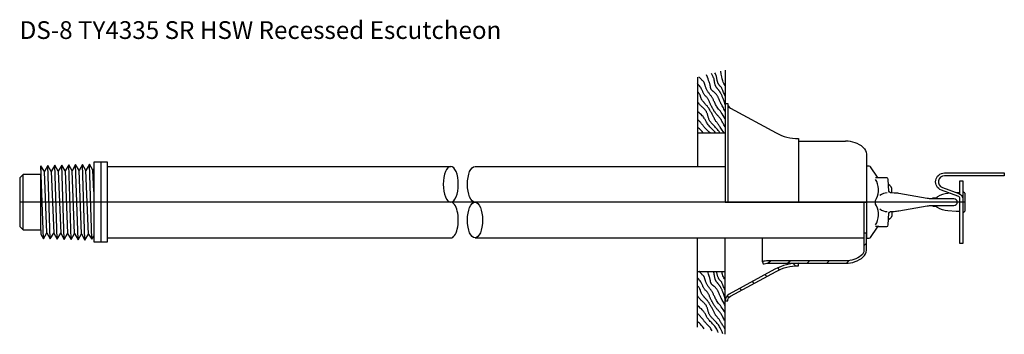
# Model space of a CAD drawing. Extents: x 0 to 17.9, y 0 to 85.3.
# Drawn here: x 0 to 17.8, y 0 to 5.7 of the extents above; entities that cross this region are included whole.
import ezdxf

# ---------------------------------------------------------------- set-up
doc = ezdxf.new("R2010")
doc.units = 0
doc.header["$MEASUREMENT"] = 0
doc.layers.get('0').update_dxf_attribs({"linetype": 'CONTINUOUS'})
doc.layers.add('SPK', color=3, linetype='CONTINUOUS')
doc.layers.add('SPK-FILL', color=5, linetype='CONTINUOUS')
doc.styles.add('TD', font='arial.ttf')

msp = doc.modelspace()

# ---------------------------------------------------------------- hatches: boundary and pattern name
at = {"layer": 'SPK-FILL'}
h = msp.add_hatch(dxfattribs=at)
h.set_pattern_fill('_USER', color=256, scale=0.25, angle=45, pattern_type=0)
h.set_pattern_definition([(45, (5.4053, -1.85244), (-0.1767767, 0.1767767), [])])
edge = h.paths.add_edge_path()
edge.add_arc((15.109, 1.516), 0.155, 309.6191, 360)
edge.add_line((15.264, 1.516), (15.264, 1.827))
edge.add_line((15.264, 1.827), (15.22, 1.827))
edge.add_line((15.22, 1.827), (15.22, 1.519))
edge.add_arc((15.098, 1.519), 0.122, 307.2862, 360, ccw=False)
edge.add_arc((14.889, 1.793), 0.467, 270, 307.2862, ccw=False)
edge.add_line((14.889, 1.326), (13.489, 1.326))
edge.add_arc((13.489, 0.988), 0.338, 90, 107.1847)
edge.add_line((13.389, 1.311), (13.402, 1.269))
edge.add_arc((13.489, 0.988), 0.294, 90, 107.1847, ccw=False)
edge.add_line((13.489, 1.282), (14.889, 1.282))
edge.add_arc((14.889, 1.782), 0.5, 270, 309.6191)
h = msp.add_hatch(dxfattribs=at)
h.set_pattern_fill('_USER', color=256, scale=0.25, angle=135, pattern_type=0)
h.set_pattern_definition([(135, (5.4053, -1.85244), (-0.176777, -0.176777), [])])
edge = h.paths.add_edge_path()
edge.add_arc((14.039, 0.397), 0.841, 90, 118.6105, ccw=False)
edge.add_line((14.039, 1.238), (14.039, 1.282))
edge.add_arc((14.039, 0.397), 0.885, 90, 118.6105)
edge.add_line((13.616, 1.174), (12.792, 0.725))
edge.add_arc((12.859, 0.602), 0.14, 118.6105, 180)
edge.add_line((12.719, 0.602), (12.763, 0.602))
edge.add_arc((12.859, 0.602), 0.0959, 118.6105, 180, ccw=False)
edge.add_line((12.813, 0.686), (13.637, 1.135))

# ---------------------------------------------------------------- linework, layer by layer
msp.add_line((17.045, 2.385), (0, 2.385))
at = {"layer": 'SPK'}
for p, q in [((12.219, 4.639), (12.219, 3.03)), ((12.719, 4.769), (12.719, 2.385)), ((12.719, 4.769), (12.719, 3.635)), ((12.719, 4.167), (12.763, 4.167)), ((12.763, 4.167), (12.763, 2.385)), ((12.813, 4.083), (13.637, 3.634)), ((12.219, 3.635), (12.719, 3.635)), ((14.039, 3.531), (14.039, 2.385)), ((14.039, 3.487), (14.889, 3.487)), ((15.264, 3.253), (15.264, 2.385)), ((1.585, 3.03), (7.771, 3.03)), ((8.208, 3.03), (12.719, 3.03)), ((12.719, 2.385), (15.275, 2.385)), ((15.22, 2.385), (15.22, 1.827)), ((1.585, 1.74), (7.771, 1.74)), ((8.208, 1.74), (15.22, 1.74)), ((12.219, 0.13), (12.219, 1.74)), ((12.719, 0), (12.719, 1.74)), ((13.389, 1.311), (13.389, 1.74)), ((12.219, 1.135), (12.719, 1.135))]:
    msp.add_line(p, q, dxfattribs=at)
for points in [[(1.335, 2.988), (1.321, 2.963), (1.259, 3.07), (1.195, 2.959), (1.134, 3.066), (1.07, 2.955), (1.009, 3.062), (0.945, 2.952), (0.884, 3.058), (0.82, 2.948), (0.759, 3.054), (0.695, 2.944), (0.634, 3.05), (0.57, 2.94), (0.509, 3.046), (0.445, 2.936), (0.384, 3.042), (0.38, 3.036), (0.38, 2.885), (0.06, 2.885), (0, 2.825), (0, 1.945), (0.06, 1.885), (0.38, 1.885), (0.38, 1.808), (0.427, 1.726), (0.489, 1.832), (0.552, 1.722), (0.614, 1.828), (0.677, 1.718), (0.739, 1.824), (0.802, 1.714), (0.864, 1.82), (0.927, 1.71), (0.989, 1.817), (1.052, 1.706), (1.114, 1.813), (1.177, 1.702), (1.239, 1.809), (1.302, 1.717), (1.335, 1.773), (1.335, 1.666), (1.585, 1.666), (1.585, 3.104), (1.335, 3.104), (1.335, 2.987)], [(16.95, 2.555), (16.89, 2.555)], [(16.464, 2.445), (16.464, 2.46), (16.531, 2.46)], [(16.464, 2.324), (16.464, 2.31), (16.531, 2.31)]]:
    msp.add_lwpolyline(points, dxfattribs=at)
for points in [[(16.361, 2.453), (15.849, 2.541, 0.029106), (15.767, 2.55), (15.7, 2.553, -0.383474), (15.671, 2.583), (15.659, 2.796, 0.39896), (15.63, 2.825), (15.487, 2.825, -0.250765), (15.462, 2.838), (15.34, 3.021, 0.250765), (15.315, 3.035), (15.276, 3.035, 0.097233), (15.264, 3.032), (15.264, 1.737, 0.097233), (15.276, 1.735), (15.315, 1.735, 0.250765), (15.34, 1.748), (15.462, 1.931, -0.250765), (15.487, 1.945), (15.63, 1.945, 0.39896), (15.659, 1.973), (15.671, 2.186, -0.383474), (15.7, 2.216), (15.767, 2.219, 0.029106), (15.849, 2.229), (16.361, 2.317, -0.042553), (16.445, 2.324), (16.842, 2.324, 1), (16.842, 2.445), (16.445, 2.445, -0.042553)], [(15.208, 1.397, 0.223439), (15.264, 1.516), (15.264, 1.827), (15.22, 1.827), (15.22, 1.519, -0.234151), (15.172, 1.422, -0.164143), (14.889, 1.326), (13.489, 1.326, 0.075123), (13.389, 1.311), (13.402, 1.269, -0.075123), (13.489, 1.282), (14.889, 1.282, 0.174614)], [(13.637, 1.135, -0.125489), (14.039, 1.238), (14.039, 1.282, 0.125489), (13.616, 1.174), (12.792, 0.725, 0.274458), (12.719, 0.602), (12.763, 0.602, -0.274458), (12.813, 0.686)]]:
    msp.add_lwpolyline(points, format="xyb", close=True, dxfattribs=at)
for points in [[(16.95, 2.531), (16.95, 2.77), (17, 2.77), (17, 1.636), (16.95, 1.636), (16.95, 2.445, 0.331375), (16.914, 2.493), (16.616, 2.601, -0.8391), (16.671, 2.912), (17.75, 2.912), (17.75, 2.862), (16.671, 2.862, 0.839099), (16.634, 2.648), (16.93, 2.54, -0.326654), (17, 2.445)], [(15.724, 2.552), (15.724, 2.603, 0.281798), (15.664, 2.701)], [(16.772, 2.545), (16.73, 2.541, 0.108864), (16.545, 2.482, 0.196925), (16.531, 2.464), (16.531, 2.445)], [(17, 2.203, 0.420887), (17.045, 2.247), (17.045, 2.522, 0.420887), (17, 2.566)], [(16.95, 2.215), (16.882, 2.215), (16.73, 2.228, -0.108864), (16.545, 2.287, -0.196925), (16.531, 2.305), (16.531, 2.324)], [(15.724, 2.217), (15.724, 2.166, -0.281798), (15.664, 2.068)]]:
    msp.add_lwpolyline(points, format="xyb", dxfattribs=at)
for centre, radius, start, end in [((12.859, 4.167), 0.0959, 180, 241.3895), ((14.039, 4.372), 0.841, 241.3895, 270), ((14.889, 2.987), 0.5, 50.3809, 90)]:
    msp.add_arc(centre, radius, start, end, dxfattribs=at)
at = {"layer": 'SPK', "extrusion": (0, 0, -1)}
msp.add_arc((-15.109, 3.253), 0.155, 129.6191, 180, dxfattribs=at)
msp.add_ellipse((7.771, 2.707), major_axis=(0, 0.323), ratio=0.421897, dxfattribs=at)
msp.add_ellipse((8.208, 2.707), major_axis=(0, 0.323), ratio=0.421897, start_param=3.141593, end_param=6.283185, dxfattribs=at)
at = {"layer": 'SPK'}
msp.add_ellipse((7.771, 2.062), major_axis=(0, -0.323), ratio=0.421897, start_param=0, end_param=3.141593, dxfattribs=at)
msp.add_ellipse((8.208, 2.062), major_axis=(0, -0.323), ratio=0.421897, dxfattribs=at)
at = {"layer": 'SPK-FILL'}
for p, q in [((0.427, 1.726), (0.384, 3.042)), ((0.552, 1.722), (0.509, 3.046)), ((0.677, 1.718), (0.634, 3.05)), ((0.802, 1.714), (0.759, 3.054)), ((0.927, 1.71), (0.884, 3.058)), ((1.052, 1.706), (1.009, 3.062)), ((1.177, 1.702), (1.134, 3.066)), ((1.302, 1.717), (1.259, 3.07)), ((1.465, 3.104), (1.465, 1.666)), ((0.06, 1.885), (0.06, 2.885)), ((0.38, 1.885), (0.38, 2.885)), ((0.489, 1.832), (0.445, 2.936)), ((0.57, 2.94), (0.614, 1.828)), ((0.695, 2.944), (0.739, 1.824)), ((0.82, 2.948), (0.864, 1.82)), ((0.989, 1.817), (0.945, 2.952)), ((1.114, 1.813), (1.07, 2.955)), ((1.239, 1.809), (1.195, 2.959)), ((1.335, 2.579), (1.321, 2.963)), ((1.335, 2.988), (1.335, 1.774)), ((15.488, 2.825), (15.425, 2.825)), ((15.488, 1.945), (15.425, 1.945))]:
    msp.add_line(p, q, dxfattribs=at)
for points in [[(12.719, 3.886), (12.701, 3.921), (12.683, 3.951), (12.665, 3.978), (12.647, 4.002), (12.631, 4.024), (12.615, 4.044), (12.6, 4.062), (12.587, 4.08), (12.574, 4.098), (12.563, 4.115), (12.554, 4.132), (12.545, 4.148), (12.537, 4.164), (12.529, 4.179), (12.523, 4.193), (12.516, 4.206), (12.51, 4.219), (12.505, 4.231), (12.499, 4.242), (12.493, 4.253), (12.488, 4.263), (12.482, 4.272), (12.476, 4.282), (12.47, 4.291), (12.463, 4.301), (12.456, 4.311), (12.449, 4.32), (12.442, 4.33), (12.435, 4.34), (12.427, 4.35), (12.42, 4.36), (12.413, 4.37), (12.406, 4.38), (12.4, 4.39), (12.394, 4.401), (12.388, 4.411), (12.382, 4.421), (12.377, 4.432), (12.373, 4.442), (12.369, 4.453), (12.365, 4.463), (12.362, 4.474), (12.359, 4.484), (12.356, 4.494), (12.354, 4.503), (12.351, 4.512), (12.348, 4.52), (12.346, 4.528), (12.343, 4.535), (12.339, 4.542), (12.335, 4.548), (12.331, 4.554), (12.326, 4.56), (12.32, 4.567), (12.314, 4.574), (12.306, 4.581), (12.298, 4.59), (12.289, 4.599), (12.28, 4.608), (12.271, 4.617), (12.263, 4.626), (12.256, 4.634), (12.251, 4.641), (12.248, 4.647)], [(12.719, 4.026), (12.707, 4.046), (12.695, 4.065), (12.685, 4.084), (12.674, 4.103), (12.665, 4.122), (12.656, 4.139), (12.648, 4.156), (12.641, 4.171), (12.635, 4.185), (12.629, 4.197), (12.623, 4.208), (12.618, 4.218), (12.613, 4.228), (12.609, 4.237), (12.605, 4.246), (12.601, 4.255), (12.597, 4.263), (12.593, 4.273), (12.589, 4.282), (12.584, 4.291), (12.58, 4.3), (12.575, 4.308), (12.57, 4.317), (12.564, 4.325), (12.558, 4.333), (12.551, 4.34), (12.544, 4.347), (12.537, 4.353), (12.53, 4.359), (12.524, 4.365), (12.517, 4.37), (12.511, 4.375), (12.505, 4.38), (12.5, 4.384), (12.495, 4.388), (12.491, 4.392), (12.487, 4.396), (12.483, 4.4), (12.48, 4.404), (12.476, 4.407), (12.473, 4.411), (12.471, 4.415), (12.468, 4.419), (12.466, 4.423), (12.464, 4.427), (12.462, 4.432), (12.46, 4.437), (12.458, 4.442), (12.456, 4.448), (12.455, 4.454), (12.454, 4.461), (12.452, 4.468), (12.451, 4.475), (12.449, 4.484), (12.447, 4.493), (12.445, 4.503), (12.442, 4.513), (12.439, 4.525), (12.434, 4.54), (12.428, 4.558), (12.42, 4.58), (12.411, 4.608), (12.398, 4.641), (12.383, 4.682)], [(12.719, 4.141), (12.712, 4.165), (12.705, 4.187), (12.699, 4.206), (12.693, 4.224), (12.687, 4.24), (12.682, 4.255), (12.677, 4.269), (12.672, 4.281), (12.666, 4.293), (12.661, 4.305), (12.656, 4.315), (12.651, 4.325), (12.646, 4.335), (12.641, 4.343), (12.637, 4.351), (12.633, 4.358), (12.629, 4.365), (12.625, 4.371), (12.622, 4.377), (12.619, 4.382), (12.615, 4.387), (12.612, 4.391), (12.609, 4.396), (12.606, 4.401), (12.602, 4.405), (12.598, 4.41), (12.594, 4.415), (12.59, 4.42), (12.586, 4.425), (12.581, 4.43), (12.577, 4.435), (12.573, 4.44), (12.569, 4.444), (12.565, 4.449), (12.561, 4.454), (12.557, 4.459), (12.554, 4.464), (12.55, 4.469), (12.547, 4.475), (12.544, 4.481), (12.542, 4.488), (12.539, 4.495), (12.537, 4.502), (12.535, 4.509), (12.534, 4.517), (12.532, 4.524), (12.531, 4.531), (12.529, 4.539), (12.528, 4.546), (12.527, 4.553), (12.526, 4.56), (12.524, 4.567), (12.523, 4.574), (12.522, 4.581), (12.521, 4.588), (12.52, 4.595), (12.519, 4.602), (12.517, 4.611), (12.514, 4.62), (12.51, 4.631), (12.503, 4.645), (12.495, 4.661), (12.483, 4.681), (12.469, 4.704)], [(12.719, 4.297), (12.708, 4.322), (12.699, 4.344), (12.69, 4.364), (12.683, 4.382), (12.677, 4.398), (12.671, 4.413), (12.665, 4.425), (12.66, 4.435), (12.655, 4.444), (12.65, 4.452), (12.645, 4.458), (12.64, 4.463), (12.636, 4.468), (12.631, 4.473), (12.626, 4.477), (12.621, 4.482), (12.617, 4.487), (12.612, 4.493), (12.608, 4.499), (12.603, 4.506), (12.599, 4.513), (12.595, 4.52), (12.592, 4.527), (12.588, 4.534), (12.585, 4.542), (12.583, 4.55), (12.58, 4.558), (12.578, 4.566), (12.575, 4.575), (12.573, 4.584), (12.571, 4.594), (12.57, 4.604), (12.568, 4.615), (12.565, 4.627), (12.563, 4.639), (12.559, 4.653), (12.555, 4.668), (12.549, 4.684), (12.542, 4.702), (12.532, 4.721)], [(12.719, 4.492), (12.706, 4.507), (12.694, 4.526), (12.684, 4.548), (12.675, 4.575), (12.666, 4.608), (12.658, 4.648), (12.648, 4.694), (12.638, 4.748)], [(12.719, 3.745), (12.707, 3.762), (12.696, 3.779), (12.686, 3.796), (12.676, 3.813), (12.667, 3.83), (12.659, 3.846), (12.651, 3.861), (12.643, 3.875), (12.635, 3.887), (12.627, 3.897), (12.62, 3.907), (12.612, 3.916), (12.604, 3.924), (12.597, 3.933), (12.589, 3.941), (12.581, 3.949), (12.573, 3.958), (12.565, 3.968), (12.557, 3.977), (12.55, 3.987), (12.542, 3.997), (12.535, 4.007), (12.528, 4.016), (12.522, 4.026), (12.516, 4.034), (12.511, 4.043), (12.506, 4.051), (12.502, 4.059), (12.497, 4.067), (12.493, 4.075), (12.489, 4.082), (12.485, 4.091), (12.48, 4.099), (12.475, 4.108), (12.47, 4.116), (12.465, 4.126), (12.46, 4.135), (12.455, 4.145), (12.451, 4.155), (12.446, 4.166), (12.442, 4.176), (12.437, 4.187), (12.433, 4.198), (12.429, 4.21), (12.424, 4.221), (12.419, 4.231), (12.413, 4.242), (12.407, 4.252), (12.4, 4.261), (12.392, 4.27), (12.385, 4.279), (12.376, 4.287), (12.368, 4.295), (12.36, 4.304), (12.353, 4.312), (12.346, 4.321), (12.339, 4.33), (12.333, 4.34), (12.328, 4.35), (12.323, 4.36), (12.318, 4.37), (12.314, 4.381), (12.309, 4.392), (12.304, 4.403), (12.299, 4.414), (12.294, 4.426), (12.287, 4.439), (12.278, 4.452), (12.268, 4.467), (12.255, 4.484), (12.239, 4.504), (12.219, 4.525)], [(12.697, 3.635), (12.679, 3.659), (12.663, 3.681), (12.65, 3.702), (12.639, 3.72), (12.629, 3.736), (12.62, 3.751), (12.612, 3.764), (12.604, 3.776), (12.596, 3.788), (12.588, 3.798), (12.58, 3.808), (12.573, 3.817), (12.566, 3.826), (12.559, 3.834), (12.552, 3.843), (12.546, 3.851), (12.541, 3.859), (12.537, 3.868), (12.532, 3.876), (12.528, 3.885), (12.524, 3.894), (12.52, 3.904), (12.515, 3.915), (12.509, 3.926), (12.503, 3.937), (12.497, 3.95), (12.489, 3.962), (12.482, 3.975), (12.475, 3.988), (12.467, 4), (12.46, 4.012), (12.454, 4.023), (12.448, 4.033), (12.444, 4.042), (12.439, 4.05), (12.435, 4.058), (12.431, 4.065), (12.427, 4.073), (12.423, 4.08), (12.418, 4.087), (12.413, 4.094), (12.408, 4.101), (12.402, 4.108), (12.397, 4.116), (12.391, 4.123), (12.384, 4.13), (12.378, 4.137), (12.372, 4.144), (12.366, 4.15), (12.36, 4.157), (12.354, 4.163), (12.348, 4.169), (12.342, 4.175), (12.337, 4.181), (12.331, 4.187), (12.325, 4.194), (12.32, 4.201), (12.314, 4.208), (12.309, 4.216), (12.304, 4.223), (12.299, 4.231), (12.294, 4.239), (12.29, 4.246), (12.287, 4.254), (12.284, 4.262), (12.281, 4.269), (12.279, 4.277), (12.276, 4.284), (12.275, 4.291), (12.273, 4.298), (12.271, 4.304), (12.269, 4.31), (12.266, 4.316), (12.264, 4.322), (12.26, 4.328), (12.255, 4.335), (12.249, 4.344), (12.241, 4.354), (12.232, 4.367), (12.219, 4.382)], [(12.623, 3.635), (12.609, 3.657), (12.594, 3.678), (12.578, 3.698), (12.562, 3.717), (12.546, 3.734), (12.531, 3.751), (12.516, 3.766), (12.502, 3.78), (12.489, 3.793), (12.477, 3.805), (12.467, 3.817), (12.458, 3.828), (12.449, 3.839), (12.442, 3.849), (12.436, 3.86), (12.43, 3.871), (12.425, 3.882), (12.421, 3.894), (12.417, 3.906), (12.413, 3.918), (12.41, 3.93), (12.407, 3.942), (12.403, 3.954), (12.4, 3.965), (12.397, 3.976), (12.393, 3.987), (12.389, 3.998), (12.384, 4.008), (12.379, 4.019), (12.373, 4.028), (12.366, 4.038), (12.358, 4.048), (12.35, 4.058), (12.341, 4.067), (12.331, 4.077), (12.32, 4.087), (12.31, 4.096), (12.299, 4.106), (12.288, 4.117), (12.278, 4.127), (12.268, 4.138), (12.258, 4.149), (12.249, 4.16), (12.241, 4.17), (12.234, 4.179), (12.228, 4.187), (12.223, 4.193), (12.219, 4.198)], [(12.546, 3.635), (12.53, 3.653), (12.513, 3.672), (12.495, 3.691), (12.478, 3.71), (12.46, 3.729), (12.444, 3.747), (12.428, 3.765), (12.414, 3.782), (12.402, 3.798), (12.392, 3.813), (12.383, 3.827), (12.376, 3.84), (12.369, 3.853), (12.362, 3.866), (12.355, 3.878), (12.348, 3.891), (12.34, 3.903), (12.33, 3.916), (12.319, 3.93), (12.306, 3.945), (12.29, 3.961), (12.27, 3.979), (12.247, 3.999), (12.219, 4.022)], [(12.445, 3.635), (12.427, 3.649), (12.409, 3.665), (12.393, 3.681), (12.379, 3.697), (12.365, 3.712), (12.353, 3.727), (12.342, 3.741), (12.332, 3.753), (12.324, 3.764), (12.317, 3.773), (12.311, 3.781), (12.305, 3.788), (12.3, 3.794), (12.294, 3.801), (12.288, 3.808), (12.282, 3.815), (12.274, 3.824), (12.266, 3.833), (12.258, 3.842), (12.249, 3.851), (12.241, 3.859), (12.233, 3.867), (12.226, 3.873), (12.219, 3.877)], [(12.323, 3.635), (12.316, 3.644), (12.304, 3.658), (12.289, 3.673), (12.272, 3.69), (12.255, 3.706), (12.239, 3.72), (12.227, 3.731), (12.219, 3.738)], [(12.719, 0.381), (12.701, 0.416), (12.683, 0.446), (12.665, 0.474), (12.647, 0.498), (12.631, 0.519), (12.615, 0.539), (12.6, 0.558), (12.587, 0.575), (12.574, 0.593), (12.563, 0.61), (12.554, 0.627), (12.545, 0.643), (12.537, 0.659), (12.529, 0.674), (12.523, 0.688), (12.516, 0.702), (12.51, 0.714), (12.505, 0.726), (12.499, 0.737), (12.493, 0.748), (12.488, 0.758), (12.482, 0.768), (12.476, 0.777), (12.47, 0.787), (12.463, 0.796), (12.456, 0.806), (12.449, 0.815), (12.442, 0.825), (12.435, 0.835), (12.427, 0.845), (12.42, 0.855), (12.413, 0.865), (12.406, 0.875), (12.4, 0.885), (12.394, 0.896), (12.388, 0.906), (12.382, 0.917), (12.377, 0.927), (12.373, 0.938), (12.369, 0.948), (12.365, 0.959), (12.362, 0.969), (12.359, 0.979), (12.356, 0.989), (12.354, 0.998), (12.351, 1.007), (12.348, 1.015), (12.346, 1.023), (12.343, 1.03), (12.339, 1.037), (12.335, 1.043), (12.331, 1.049), (12.326, 1.055), (12.32, 1.062), (12.314, 1.069), (12.306, 1.076), (12.298, 1.085), (12.289, 1.094), (12.28, 1.103), (12.271, 1.111), (12.264, 1.119), (12.257, 1.126), (12.253, 1.131), (12.251, 1.135)], [(12.719, 0.522), (12.707, 0.541), (12.695, 0.56), (12.685, 0.58), (12.674, 0.599), (12.665, 0.617), (12.656, 0.635), (12.648, 0.651), (12.641, 0.666), (12.635, 0.68), (12.629, 0.692), (12.623, 0.703), (12.618, 0.714), (12.613, 0.723), (12.609, 0.732), (12.605, 0.741), (12.601, 0.75), (12.597, 0.759), (12.593, 0.768), (12.589, 0.777), (12.584, 0.786), (12.58, 0.795), (12.575, 0.804), (12.57, 0.812), (12.564, 0.82), (12.558, 0.828), (12.551, 0.835), (12.544, 0.842), (12.537, 0.848), (12.53, 0.854), (12.524, 0.86), (12.517, 0.865), (12.511, 0.87), (12.505, 0.875), (12.5, 0.879), (12.495, 0.884), (12.491, 0.888), (12.487, 0.891), (12.483, 0.895), (12.48, 0.899), (12.476, 0.903), (12.473, 0.906), (12.471, 0.91), (12.468, 0.914), (12.466, 0.918), (12.464, 0.923), (12.462, 0.927), (12.46, 0.932), (12.458, 0.937), (12.456, 0.943), (12.455, 0.949), (12.454, 0.956), (12.452, 0.963), (12.451, 0.971), (12.449, 0.979), (12.447, 0.988), (12.445, 0.998), (12.442, 1.008), (12.439, 1.02), (12.435, 1.033), (12.43, 1.048), (12.424, 1.065), (12.417, 1.085), (12.409, 1.108), (12.399, 1.135)], [(12.719, 0.636), (12.712, 0.66), (12.705, 0.682), (12.699, 0.702), (12.693, 0.719), (12.687, 0.736), (12.682, 0.75), (12.677, 0.764), (12.672, 0.777), (12.666, 0.789), (12.661, 0.8), (12.656, 0.811), (12.651, 0.821), (12.646, 0.83), (12.641, 0.838), (12.637, 0.846), (12.633, 0.854), (12.629, 0.86), (12.625, 0.866), (12.622, 0.872), (12.619, 0.877), (12.615, 0.882), (12.612, 0.886), (12.609, 0.891), (12.606, 0.896), (12.602, 0.9), (12.598, 0.905), (12.594, 0.91), (12.59, 0.915), (12.586, 0.92), (12.581, 0.925), (12.577, 0.93), (12.573, 0.935), (12.569, 0.94), (12.565, 0.944), (12.561, 0.949), (12.557, 0.954), (12.554, 0.959), (12.55, 0.965), (12.547, 0.97), (12.544, 0.976), (12.542, 0.983), (12.539, 0.99), (12.537, 0.997), (12.535, 1.004), (12.534, 1.012), (12.532, 1.019), (12.531, 1.027), (12.529, 1.034), (12.528, 1.041), (12.527, 1.048), (12.526, 1.055), (12.524, 1.062), (12.523, 1.069), (12.522, 1.076), (12.521, 1.083), (12.52, 1.09), (12.519, 1.097), (12.517, 1.105), (12.516, 1.112), (12.515, 1.118), (12.514, 1.124), (12.513, 1.129), (12.512, 1.133), (12.511, 1.135)], [(12.719, 0.792), (12.708, 0.817), (12.699, 0.839), (12.69, 0.859), (12.683, 0.877), (12.677, 0.894), (12.671, 0.908), (12.665, 0.92), (12.66, 0.931), (12.655, 0.939), (12.65, 0.947), (12.645, 0.953), (12.64, 0.959), (12.636, 0.963), (12.631, 0.968), (12.626, 0.973), (12.621, 0.977), (12.617, 0.983), (12.612, 0.988), (12.608, 0.995), (12.603, 1.002), (12.599, 1.009), (12.595, 1.017), (12.591, 1.026), (12.587, 1.035), (12.584, 1.045), (12.58, 1.056), (12.577, 1.067), (12.574, 1.079), (12.571, 1.091), (12.568, 1.105), (12.566, 1.119), (12.563, 1.135)], [(12.719, 0.988), (12.706, 1.002), (12.695, 1.019), (12.685, 1.037), (12.678, 1.057), (12.671, 1.077), (12.666, 1.097), (12.662, 1.116), (12.659, 1.135)], [(12.719, 0.241), (12.707, 0.257), (12.696, 0.274), (12.686, 0.291), (12.676, 0.309), (12.667, 0.325), (12.659, 0.341), (12.651, 0.356), (12.643, 0.37), (12.635, 0.382), (12.627, 0.393), (12.62, 0.402), (12.612, 0.411), (12.604, 0.42), (12.597, 0.428), (12.589, 0.436), (12.581, 0.444), (12.573, 0.453), (12.565, 0.463), (12.557, 0.472), (12.55, 0.482), (12.542, 0.492), (12.535, 0.502), (12.528, 0.512), (12.522, 0.521), (12.516, 0.53), (12.511, 0.538), (12.506, 0.546), (12.502, 0.554), (12.497, 0.562), (12.493, 0.57), (12.489, 0.578), (12.485, 0.586), (12.48, 0.594), (12.475, 0.603), (12.47, 0.612), (12.465, 0.621), (12.46, 0.63), (12.455, 0.64), (12.451, 0.65), (12.446, 0.661), (12.442, 0.672), (12.437, 0.683), (12.433, 0.694), (12.429, 0.705), (12.424, 0.716), (12.419, 0.726), (12.413, 0.737), (12.407, 0.747), (12.4, 0.756), (12.392, 0.765), (12.385, 0.774), (12.376, 0.782), (12.368, 0.791), (12.36, 0.799), (12.353, 0.807), (12.346, 0.816), (12.339, 0.826), (12.333, 0.835), (12.328, 0.845), (12.323, 0.855), (12.318, 0.866), (12.314, 0.876), (12.309, 0.887), (12.304, 0.898), (12.299, 0.91), (12.294, 0.921), (12.287, 0.934), (12.278, 0.947), (12.268, 0.963), (12.255, 0.98), (12.239, 0.999), (12.219, 1.021)], [(12.719, 0.089), (12.713, 0.101), (12.705, 0.114), (12.697, 0.128), (12.688, 0.141), (12.679, 0.154), (12.67, 0.168), (12.661, 0.181), (12.653, 0.193), (12.645, 0.205), (12.638, 0.217), (12.631, 0.228), (12.625, 0.239), (12.619, 0.249), (12.613, 0.259), (12.607, 0.269), (12.601, 0.278), (12.594, 0.287), (12.587, 0.296), (12.58, 0.305), (12.572, 0.313), (12.565, 0.322), (12.559, 0.33), (12.552, 0.338), (12.546, 0.346), (12.541, 0.354), (12.537, 0.363), (12.532, 0.371), (12.528, 0.38), (12.524, 0.39), (12.52, 0.399), (12.515, 0.41), (12.509, 0.421), (12.503, 0.433), (12.497, 0.445), (12.489, 0.458), (12.482, 0.47), (12.475, 0.483), (12.467, 0.495), (12.46, 0.507), (12.454, 0.518), (12.448, 0.528), (12.444, 0.537), (12.439, 0.545), (12.435, 0.553), (12.431, 0.561), (12.427, 0.568), (12.423, 0.575), (12.418, 0.582), (12.413, 0.589), (12.408, 0.596), (12.402, 0.604), (12.397, 0.611), (12.391, 0.618), (12.384, 0.625), (12.378, 0.632), (12.372, 0.639), (12.366, 0.645), (12.36, 0.652), (12.354, 0.658), (12.348, 0.664), (12.342, 0.67), (12.337, 0.676), (12.331, 0.683), (12.325, 0.689), (12.32, 0.696), (12.314, 0.703), (12.309, 0.711), (12.304, 0.718), (12.299, 0.726), (12.294, 0.734), (12.29, 0.742), (12.287, 0.749), (12.284, 0.757), (12.281, 0.765), (12.279, 0.772), (12.276, 0.779), (12.275, 0.786), (12.273, 0.793), (12.271, 0.799), (12.269, 0.805), (12.266, 0.811), (12.264, 0.817), (12.26, 0.823), (12.255, 0.83), (12.249, 0.839), (12.241, 0.849), (12.232, 0.862), (12.219, 0.877)], [(12.675, 0.011), (12.663, 0.042), (12.651, 0.07), (12.64, 0.094), (12.628, 0.116), (12.618, 0.135), (12.607, 0.153), (12.596, 0.169), (12.584, 0.184), (12.573, 0.198), (12.561, 0.212), (12.549, 0.225), (12.538, 0.237), (12.526, 0.249), (12.515, 0.261), (12.504, 0.272), (12.493, 0.283), (12.483, 0.293), (12.474, 0.304), (12.465, 0.314), (12.457, 0.324), (12.449, 0.334), (12.442, 0.344), (12.436, 0.355), (12.43, 0.366), (12.425, 0.377), (12.421, 0.389), (12.417, 0.401), (12.413, 0.413), (12.41, 0.425), (12.407, 0.437), (12.403, 0.449), (12.4, 0.46), (12.397, 0.472), (12.393, 0.483), (12.389, 0.493), (12.384, 0.504), (12.379, 0.514), (12.373, 0.524), (12.366, 0.534), (12.358, 0.543), (12.35, 0.553), (12.341, 0.562), (12.331, 0.572), (12.32, 0.582), (12.31, 0.592), (12.299, 0.602), (12.288, 0.612), (12.278, 0.622), (12.268, 0.633), (12.258, 0.644), (12.249, 0.655), (12.241, 0.665), (12.234, 0.674), (12.228, 0.682), (12.223, 0.689), (12.219, 0.693)], [(12.592, 0.033), (12.585, 0.056), (12.576, 0.076), (12.566, 0.096), (12.555, 0.113), (12.543, 0.13), (12.53, 0.146), (12.517, 0.161), (12.504, 0.176), (12.49, 0.191), (12.476, 0.205), (12.463, 0.219), (12.45, 0.233), (12.437, 0.247), (12.426, 0.26), (12.415, 0.273), (12.405, 0.286), (12.396, 0.299), (12.388, 0.312), (12.381, 0.324), (12.374, 0.337), (12.368, 0.349), (12.362, 0.361), (12.355, 0.373), (12.348, 0.386), (12.34, 0.398), (12.33, 0.412), (12.319, 0.425), (12.306, 0.44), (12.29, 0.457), (12.27, 0.475), (12.247, 0.495), (12.219, 0.517)], [(12.482, 0.062), (12.472, 0.082), (12.462, 0.1), (12.451, 0.116), (12.441, 0.129), (12.43, 0.141), (12.419, 0.152), (12.408, 0.163), (12.397, 0.173), (12.387, 0.184), (12.376, 0.195), (12.367, 0.206), (12.357, 0.217), (12.348, 0.228), (12.34, 0.238), (12.333, 0.248), (12.326, 0.257), (12.32, 0.265), (12.314, 0.271), (12.309, 0.278), (12.304, 0.284), (12.299, 0.29), (12.294, 0.296), (12.288, 0.303), (12.282, 0.31), (12.274, 0.319), (12.266, 0.328), (12.258, 0.337), (12.249, 0.346), (12.241, 0.355), (12.233, 0.362), (12.226, 0.368), (12.219, 0.372)], [(12.34, 0.098), (12.328, 0.119), (12.311, 0.14), (12.293, 0.161), (12.274, 0.181), (12.256, 0.199), (12.24, 0.215), (12.227, 0.227), (12.219, 0.234)]]:
    msp.add_lwpolyline(points, dxfattribs=at)
msp.add_lwpolyline([(15.425, 1.974, 0.28948), (15.443, 2.32, -0.262224), (15.443, 2.449, 0.28948), (15.425, 2.795)], format="xyb", dxfattribs=at)
for centre, start, end in [((15.652, 2.318), 93.1244, 127.2704), ((15.652, 2.451), 232.7296, 266.8756)]:
    msp.add_arc(centre, 0.237, start, end, dxfattribs=at)

# ---------------------------------------------------------------- texts
at = {"style": 'TD'}
msp.add_text('DS-8 TY4335 SR HSW Recessed Escutcheon', height=0.32, dxfattribs=at).set_placement((0, 5.33))

doc.saveas('drawing.dxf')
